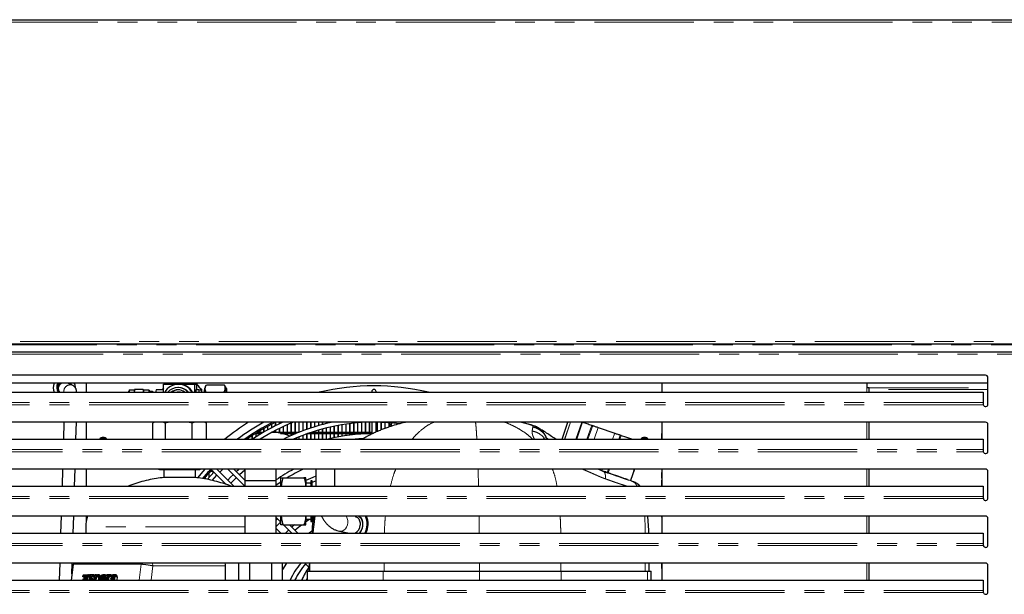
# Model space of a CAD drawing. Units: millimetres. Extents: x 0 to 586, y 0 to 420.
# Drawn here: x 475 to 538, y 124 to 161 of the extents above; entities that cross this region are included whole.
import ezdxf

# ---------------------------------------------------------------- set-up
doc = ezdxf.new("R2010")
doc.units = ezdxf.units.MM
doc.linetypes.add('PHANTOM', pattern=[12.7, 6.35, -1.27, 1.27, -1.27, 1.27, -1.27])

msp = doc.modelspace()

# ---------------------------------------------------------------- linework, layer by layer
at = {"color": 7, "linetype": 'Continuous', "lineweight": 25}
for p, q in [((423.09, 160.7), (572.796, 160.7)), ((423.09, 139.98), (572.796, 139.98)), ((423.44, 139.48), (572.646, 139.48)), ((537.043, 137.98), (458.843, 137.98)), ((537.193, 136.13), (537.193, 137.83)), ((537.193, 137.48), (458.693, 137.48)), ((478.706, 137.32), (478.385, 137.48)), ((478.436, 137.48), (478.472, 137.437)), ((478.706, 137.32), (478.698, 137.324)), ((479.543, 137.48), (479.543, 136.889)), ((484.485, 136.889), (484.485, 137.4)), ((484.485, 137.4), (485.452, 137.4)), ((484.759, 137.48), (484.67, 137.4)), ((485.452, 137.2), (485.415, 137.2)), ((485.485, 137.4), (485.452, 137.4)), ((485.485, 137.4), (486.484, 137.4)), ((486.484, 137.4), (486.484, 136.889)), ((486.484, 137.4), (486.611, 137.4)), ((486.611, 137.4), (486.615, 137.05)), ((487.229, 137.339), (487.114, 137.14)), ((487.249, 137.371), (488.382, 137.371)), ((488.382, 137.371), (488.399, 137.338)), ((488.517, 137.14), (488.401, 137.34)), ((516.343, 137.48), (516.343, 136.889)), ((529.443, 137.48), (529.443, 137.2)), ((529.443, 137.2), (529.603, 137.2)), ((529.603, 136.889), (529.603, 137.2)), ((458.993, 136.889), (536.893, 136.889)), ((482.625, 137.025), (482.325, 137.025)), ((483.205, 137.06), (482.645, 137.06)), ((483.227, 137.025), (483.225, 137.04)), ((483.574, 137.025), (483.225, 137.025)), ((483.774, 136.95), (483.566, 136.95)), ((483.825, 136.9), (483.775, 136.95)), ((484.485, 137.05), (484.024, 137.05)), ((484.485, 137.178), (484.41, 137.05)), ((486.766, 137.05), (486.566, 137.05)), ((486.83, 137.15), (486.916, 137.1)), ((486.871, 137.1), (486.916, 137.1)), ((486.916, 137.1), (486.917, 137.011)), ((497.808, 136.935), (497.808, 136.889)), ((498.078, 136.889), (498.078, 136.935)), ((536.893, 136.889), (536.893, 136.232)), ((536.893, 136.232), (536.893, 136.174)), ((537.043, 134.98), (458.843, 134.98)), ((478.13, 134.98), (478.098, 133.889)), ((478.899, 133.889), (478.931, 134.98)), ((479.543, 134.98), (479.543, 133.889)), ((483.924, 134.98), (483.792, 134.916)), ((483.792, 134.916), (483.792, 133.889)), ((483.902, 134.98), (483.823, 134.935)), ((484.605, 134.916), (484.474, 134.98)), ((484.886, 134.98), (484.605, 134.916)), ((484.605, 134.916), (484.605, 133.889)), ((486.336, 134.916), (486.057, 134.98)), ((486.485, 134.98), (486.336, 134.916)), ((486.336, 133.889), (486.336, 134.916)), ((487.254, 134.916), (487.106, 134.98)), ((487.224, 134.935), (487.144, 134.98)), ((487.222, 134.932), (487.254, 134.916)), ((487.254, 133.889), (487.254, 134.916)), ((491.143, 134.709), (491.143, 134.481)), ((491.153, 134.715), (491.153, 134.486)), ((491.393, 134.843), (491.393, 134.617)), ((491.403, 134.848), (491.403, 134.622)), ((491.643, 134.971), (491.643, 134.747)), ((491.653, 134.976), (491.653, 134.752)), ((491.893, 134.98), (491.893, 134.87)), ((491.903, 134.98), (491.903, 134.875)), ((492.143, 134.69), (492.143, 134.213)), ((492.153, 134.695), (492.153, 134.211)), ((492.393, 134.804), (492.393, 134.15)), ((492.403, 134.808), (492.403, 134.146)), ((492.643, 134.912), (492.643, 134.116)), ((492.653, 134.916), (492.653, 134.121)), ((492.893, 134.98), (492.893, 134.225)), ((492.903, 134.98), (492.903, 134.229)), ((493.143, 134.98), (493.143, 134.328)), ((493.153, 134.98), (493.153, 134.332)), ((493.393, 134.98), (493.393, 134.425)), ((493.403, 134.98), (493.403, 134.429)), ((493.643, 134.98), (493.643, 134.516)), ((493.653, 134.98), (493.653, 134.519)), ((493.893, 134.98), (493.893, 134.601)), ((493.903, 134.98), (493.903, 134.604)), ((494.143, 134.98), (494.143, 134.68)), ((494.153, 134.98), (494.153, 134.683)), ((494.393, 134.98), (494.393, 134.754)), ((494.403, 134.98), (494.403, 134.757)), ((494.643, 134.98), (494.643, 134.823)), ((494.653, 134.98), (494.653, 134.826)), ((494.893, 134.98), (494.893, 134.886)), ((494.903, 134.98), (494.903, 134.889)), ((495.143, 134.98), (495.143, 134.944)), ((495.153, 134.98), (495.153, 134.946)), ((495.393, 134.721), (495.393, 133.975)), ((495.403, 134.723), (495.403, 133.977)), ((495.643, 134.77), (495.643, 134.027)), ((495.653, 134.772), (495.653, 134.029)), ((495.893, 134.814), (495.893, 134.073)), ((495.903, 134.815), (495.903, 134.075)), ((496.143, 134.852), (496.143, 134.114)), ((496.153, 134.853), (496.153, 134.116)), ((496.393, 134.885), (496.393, 134.15)), ((496.403, 134.887), (496.403, 134.151)), ((496.643, 134.914), (496.643, 134.18)), ((496.653, 134.915), (496.653, 134.181)), ((496.893, 134.937), (496.893, 134.204)), ((496.903, 134.938), (496.903, 134.205)), ((497.143, 134.955), (497.143, 134.224)), ((497.153, 134.956), (497.153, 134.224)), ((497.393, 134.969), (497.393, 134.238)), ((497.403, 134.969), (497.403, 134.238)), ((497.643, 134.977), (497.643, 134.247)), ((497.653, 134.977), (497.653, 134.247)), ((497.808, 134.98), (497.808, 134.22)), ((498.078, 134.347), (498.078, 134.98)), ((498.143, 134.979), (498.143, 134.377)), ((498.153, 134.979), (498.153, 134.381)), ((498.393, 134.972), (498.393, 134.481)), ((498.403, 134.972), (498.403, 134.485)), ((498.643, 134.961), (498.643, 134.578)), ((498.653, 134.961), (498.653, 134.581)), ((498.893, 134.945), (498.893, 134.666)), ((498.903, 134.944), (498.903, 134.67)), ((499.066, 134.919), (499.018, 134.708)), ((507.368, 134.98), (507.525, 134.94)), ((509.969, 133.889), (510.345, 134.98)), ((516.343, 134.98), (516.343, 133.889)), ((529.603, 133.889), (529.603, 134.98)), ((537.193, 133.13), (537.193, 134.83)), ((490.143, 134.107), (490.143, 133.889)), ((490.153, 134.113), (490.153, 133.889)), ((490.393, 134.268), (490.393, 134.031)), ((490.403, 134.274), (490.403, 134.037)), ((490.403, 134.25), (490.643, 134.25)), ((490.509, 134.34), (490.643, 134.34)), ((490.643, 134.422), (490.643, 134.188)), ((490.653, 134.428), (490.653, 134.194)), ((490.653, 134.34), (490.893, 134.34)), ((490.653, 134.25), (490.746, 134.25)), ((490.893, 134.569), (490.893, 134.338)), ((490.903, 134.575), (490.903, 134.344)), ((491.449, 134.34), (491.643, 134.34)), ((491.643, 134.443), (491.643, 134.328)), ((491.653, 134.449), (491.653, 134.326)), ((491.653, 134.34), (491.893, 134.34)), ((491.893, 134.57), (491.893, 134.271)), ((491.903, 134.575), (491.903, 134.268)), ((491.903, 134.34), (492.143, 134.34)), ((491.981, 134.25), (492.143, 134.25)), ((492.153, 134.34), (492.393, 134.34)), ((492.153, 134.25), (492.393, 134.25)), ((492.403, 134.34), (492.643, 134.34)), ((492.403, 134.25), (492.643, 134.25)), ((492.653, 134.34), (492.893, 134.34)), ((492.653, 134.25), (492.893, 134.25)), ((492.903, 134.34), (493.143, 134.34)), ((492.903, 134.25), (492.953, 134.25)), ((493.153, 134.34), (493.174, 134.34)), ((493.393, 134.136), (493.393, 133.889)), ((493.403, 134.14), (493.403, 133.889)), ((493.643, 134.229), (493.643, 133.889)), ((493.653, 134.233), (493.653, 133.889)), ((493.703, 134.25), (493.893, 134.25)), ((493.893, 134.316), (493.893, 133.889)), ((493.903, 134.32), (493.903, 133.889)), ((493.903, 134.25), (494.143, 134.25)), ((493.966, 134.34), (494.143, 134.34)), ((494.143, 134.398), (494.143, 133.889)), ((494.153, 134.401), (494.153, 133.889)), ((494.153, 134.34), (494.393, 134.34)), ((494.153, 134.25), (494.393, 134.25)), ((494.393, 134.473), (494.393, 133.889)), ((494.403, 134.476), (494.403, 133.889)), ((494.403, 134.34), (494.643, 134.34)), ((494.403, 134.25), (494.643, 134.25)), ((494.643, 134.544), (494.643, 133.889)), ((494.653, 134.546), (494.653, 133.889)), ((494.653, 134.34), (494.893, 134.34)), ((494.653, 134.25), (494.893, 134.25)), ((494.893, 134.608), (494.893, 133.889)), ((494.903, 134.611), (494.903, 133.889)), ((494.903, 134.34), (495.143, 134.34)), ((494.903, 134.25), (495.143, 134.25)), ((495.143, 134.667), (495.143, 133.918)), ((495.153, 134.67), (495.153, 133.92)), ((495.153, 134.34), (495.393, 134.34)), ((495.153, 134.25), (495.393, 134.25)), ((495.403, 134.34), (495.643, 134.34)), ((495.403, 134.25), (495.643, 134.25)), ((495.653, 134.34), (495.893, 134.34)), ((495.653, 134.25), (495.893, 134.25)), ((495.903, 134.34), (496.143, 134.34)), ((495.903, 134.25), (496.143, 134.25)), ((496.153, 134.34), (496.393, 134.34)), ((496.153, 134.25), (496.393, 134.25)), ((496.403, 134.34), (496.643, 134.34)), ((496.403, 134.25), (496.643, 134.25)), ((496.653, 134.34), (496.893, 134.34)), ((496.653, 134.25), (496.893, 134.25)), ((496.903, 134.34), (497.143, 134.34)), ((496.903, 134.25), (497.143, 134.25)), ((497.153, 134.34), (497.393, 134.34)), ((497.153, 134.25), (497.393, 134.25)), ((497.403, 134.34), (497.643, 134.34)), ((497.403, 134.25), (497.643, 134.25)), ((497.653, 134.34), (497.808, 134.34)), ((497.653, 134.25), (497.808, 134.25)), ((508.922, 134.103), (508.837, 134.246)), ((508.904, 134.134), (508.893, 134.158)), ((508.983, 133.966), (508.929, 134.08)), ((512.285, 134.641), (513.335, 134.279)), ((516.343, 134.223), (516.353, 134.15)), ((516.353, 134), (516.353, 134.15)), ((458.993, 133.889), (536.893, 133.889)), ((489.893, 133.937), (489.893, 133.889)), ((489.903, 133.944), (489.903, 133.889)), ((493.143, 134.037), (493.143, 133.889)), ((493.153, 134.041), (493.153, 133.889)), ((496.643, 133.908), (496.643, 133.889)), ((496.653, 133.909), (496.653, 133.889)), ((496.893, 133.933), (496.893, 133.889)), ((496.903, 133.934), (496.903, 133.889)), ((497.143, 133.953), (497.143, 133.889)), ((497.153, 133.954), (497.153, 133.889)), ((508.981, 133.972), (508.942, 134.047)), ((508.955, 133.996), (508.942, 134.021)), ((509.008, 133.889), (508.959, 134.009)), ((508.98, 133.973), (508.981, 133.973)), ((536.893, 133.889), (536.893, 133.232)), ((536.893, 133.232), (536.893, 133.174)), ((537.043, 131.98), (458.843, 131.98)), ((478.042, 131.98), (478.01, 130.889)), ((478.81, 130.889), (478.842, 131.98)), ((479.543, 131.98), (479.543, 130.889)), ((484.181, 131.98), (484.233, 131.95)), ((484.233, 131.95), (484.326, 131.95)), ((484.326, 131.95), (484.245, 131.98)), ((484.326, 131.95), (484.663, 131.95)), ((484.515, 131.95), (484.515, 131.445)), ((484.744, 131.98), (484.663, 131.95)), ((484.663, 131.95), (485.339, 131.95)), ((485.339, 131.95), (485.2, 131.98)), ((485.339, 131.95), (485.926, 131.95)), ((486.065, 131.98), (485.926, 131.95)), ((485.926, 131.95), (486.537, 131.95)), ((486.537, 131.95), (486.478, 131.98)), ((486.531, 131.445), (486.531, 131.95)), ((486.537, 131.95), (486.786, 131.95)), ((486.845, 131.98), (486.786, 131.95)), ((486.786, 131.95), (486.813, 131.95)), ((486.813, 131.95), (486.865, 131.98)), ((487.393, 131.73), (487.393, 131.427)), ((487.403, 131.741), (487.403, 131.439)), ((487.493, 131.84), (487.643, 131.84)), ((487.528, 131.98), (488.51, 130.998)), ((487.606, 131.26), (487.909, 131.599)), ((487.643, 131.865), (487.643, 131.709)), ((487.653, 131.855), (487.653, 131.72)), ((487.653, 131.84), (487.668, 131.84)), ((489.001, 130.889), (487.91, 131.98)), ((488.095, 131.795), (488.277, 131.98)), ((488.617, 131.98), (489.703, 130.894)), ((489.703, 131.276), (488.999, 131.98)), ((489.703, 131.98), (489.703, 131.23)), ((491.703, 131.23), (491.703, 131.98)), ((494.227, 131.98), (494.227, 130.889)), ((495.444, 130.889), (495.444, 131.98)), ((512.638, 131.822), (512.251, 131.98)), ((512.459, 131.98), (512.432, 131.904)), ((512.578, 131.854), (512.626, 131.82)), ((514.6, 131.98), (514.347, 131.244)), ((514.555, 131.85), (514.601, 131.98)), ((516.343, 131.98), (516.343, 130.889)), ((516.343, 131.723), (516.353, 131.65)), ((516.353, 131.5), (516.353, 131.65)), ((529.603, 130.889), (529.603, 131.98)), ((537.193, 130.13), (537.193, 131.83)), ((486.531, 131.445), (484.515, 131.445)), ((487.143, 131.443), (487.143, 131.354)), ((487.153, 131.455), (487.153, 131.352)), ((488.426, 131.082), (488.393, 131.047)), ((489.672, 130.925), (489.634, 130.889)), ((490.703, 131.23), (489.703, 131.23)), ((489.703, 131.23), (489.703, 130.889)), ((491.703, 131.23), (490.703, 131.23)), ((491.703, 130.889), (491.703, 131.23)), ((492.003, 130.889), (492.003, 131.43)), ((492.137, 131.43), (493.469, 131.43)), ((493.603, 130.889), (493.603, 131.43)), ((493.623, 131.205), (493.603, 131.205)), ((493.623, 130.889), (493.623, 131.205)), ((493.903, 131.08), (493.623, 131.08)), ((493.867, 131.08), (493.903, 131.097)), ((494.003, 131.23), (493.903, 131.23)), ((493.903, 131.23), (493.903, 130.88)), ((494.003, 131.142), (494.227, 131.239)), ((494.003, 130.88), (494.003, 131.23)), ((514.066, 131.342), (514.036, 131.354)), ((514.158, 131.311), (514.1, 131.332)), ((514.385, 131.231), (514.333, 131.249)), ((514.429, 131.219), (514.385, 131.231)), ((514.39, 131.23), (514.401, 131.226)), ((514.534, 131.177), (514.429, 131.219)), ((514.548, 131.16), (514.574, 131.148)), ((516.353, 131.1), (516.343, 131.271)), ((516.353, 130.889), (516.353, 131.1)), ((458.993, 130.889), (536.893, 130.889)), ((536.893, 130.889), (536.893, 130.232)), ((536.893, 130.232), (536.893, 130.174)), ((537.043, 128.98), (458.843, 128.98)), ((477.953, 128.98), (477.921, 127.889)), ((478.721, 127.889), (478.754, 128.98)), ((479.543, 128.98), (479.543, 128.569)), ((489.703, 128.98), (489.703, 127.889)), ((491.703, 127.889), (491.703, 128.98)), ((491.703, 128.894), (492.003, 128.594)), ((491.794, 128.803), (491.703, 128.716)), ((492.003, 128.976), (491.999, 128.98)), ((492.003, 128.43), (492.003, 128.976)), ((492.137, 128.43), (493.469, 128.43)), ((492.167, 128.43), (492.708, 127.889)), ((493.09, 127.889), (492.549, 128.43)), ((493.603, 128.43), (493.603, 128.98)), ((493.603, 128.637), (493.821, 128.78)), ((493.603, 128.655), (493.623, 128.655)), ((493.623, 128.655), (493.623, 128.98)), ((493.623, 128.78), (493.903, 128.78)), ((493.903, 128.98), (493.903, 128.63)), ((493.903, 128.63), (494.003, 128.63)), ((494.003, 128.63), (494.003, 128.98)), ((494.003, 128.893), (494.102, 128.951)), ((494.098, 128.881), (494.116, 128.98)), ((494.161, 128.98), (494.15, 128.894)), ((496.746, 128.951), (496.59, 128.98)), ((515.512, 128.054), (515.462, 128.98)), ((516.343, 128.98), (516.343, 127.889)), ((529.603, 127.889), (529.603, 128.98)), ((537.193, 127.13), (537.193, 128.83)), ((458.993, 127.889), (536.893, 127.889)), ((479.523, 128.287), (479.523, 127.889)), ((492.001, 127.889), (491.703, 128.187)), ((492.675, 127.889), (492.692, 127.905)), ((494.045, 128.054), (493.812, 127.889)), ((495.748, 128.01), (496.382, 127.889)), ((495.955, 127.971), (495.98, 127.889)), ((496.342, 127.889), (496.334, 127.898)), ((515.514, 127.889), (515.512, 128.054)), ((536.893, 127.889), (536.893, 127.232)), ((536.893, 127.232), (536.893, 127.174)), ((537.043, 125.98), (458.843, 125.98)), ((477.865, 125.98), (477.832, 124.889)), ((478.718, 125.892), (478.595, 124.889)), ((478.645, 125.293), (478.665, 125.98)), ((478.742, 125.98), (478.72, 125.892)), ((489.303, 124.889), (489.303, 125.98)), ((490.003, 124.889), (490.003, 125.98)), ((491.403, 125.98), (491.403, 124.889)), ((492.103, 124.889), (492.103, 125.98)), ((493.528, 125.98), (493.793, 125.715)), ((493.848, 125.46), (493.848, 125.98)), ((515.518, 125.98), (515.518, 125.46)), ((516.343, 125.98), (516.343, 124.889)), ((516.353, 125.8), (516.353, 125.98)), ((529.603, 124.889), (529.603, 125.98)), ((488.454, 124.889), (488.454, 125.8)), ((493.698, 124.889), (493.698, 125.46)), ((493.793, 125.75), (493.793, 125.46)), ((493.828, 125.426), (493.828, 125.75)), ((515.668, 124.889), (515.668, 125.46)), ((516.343, 125.63), (516.353, 125.8)), ((537.193, 124.13), (537.193, 125.83)), ((458.993, 124.889), (536.893, 124.889)), ((479.338, 125.13), (479.348, 125.164)), ((479.338, 125.095), (479.338, 125.13)), ((479.385, 125.095), (479.338, 125.095)), ((479.339, 124.889), (479.357, 124.957)), ((479.348, 125.164), (479.366, 125.199)), ((479.357, 124.957), (479.376, 124.992)), ((479.366, 125.199), (479.385, 125.216)), ((479.413, 125.026), (479.376, 124.992)), ((479.385, 125.216), (479.451, 125.234)), ((479.395, 125.13), (479.385, 125.095)), ((479.385, 125.095), (479.539, 125.095)), ((479.395, 124.905), (479.392, 124.889)), ((479.413, 125.147), (479.395, 125.13)), ((479.395, 125.13), (479.551, 125.13)), ((479.413, 124.94), (479.395, 124.905)), ((479.395, 124.905), (479.526, 124.905)), ((479.451, 125.164), (479.413, 125.147)), ((479.413, 125.147), (479.544, 125.147)), ((479.413, 125.026), (479.47, 125.043)), ((479.432, 124.957), (479.413, 124.94)), ((479.413, 124.94), (479.545, 124.94)), ((479.432, 124.957), (479.47, 124.974)), ((479.432, 124.957), (479.563, 124.957)), ((479.451, 125.234), (479.507, 125.234)), ((479.451, 125.164), (479.507, 125.164)), ((479.47, 125.043), (479.573, 125.043)), ((479.47, 124.974), (479.573, 124.974)), ((479.507, 125.234), (479.563, 125.216)), ((479.507, 125.234), (479.659, 125.234)), ((479.507, 125.164), (479.544, 125.147)), ((479.526, 124.905), (479.545, 124.94)), ((479.539, 125.095), (479.551, 125.13)), ((479.563, 125.13), (479.544, 125.147)), ((479.563, 124.957), (479.545, 124.94)), ((479.563, 125.216), (479.591, 125.182)), ((479.563, 125.216), (479.706, 125.216)), ((479.573, 125.095), (479.563, 125.13)), ((479.573, 125.095), (479.573, 125.043)), ((479.573, 124.974), (479.573, 124.889)), ((479.591, 125.182), (479.61, 125.147)), ((479.727, 125.182), (479.591, 125.182)), ((479.619, 125.095), (479.61, 125.147)), ((479.719, 125.147), (479.61, 125.147)), ((479.619, 125.095), (479.619, 124.889)), ((479.713, 125.095), (479.619, 125.095)), ((479.706, 125.216), (479.659, 125.234)), ((479.727, 125.182), (479.706, 125.216)), ((479.713, 125.13), (479.732, 125.182)), ((479.713, 125.095), (479.713, 125.13)), ((479.713, 125.095), (479.732, 125.026)), ((479.734, 125.024), (479.719, 124.889)), ((479.769, 125.216), (479.732, 125.182)), ((479.732, 125.026), (479.769, 124.974)), ((479.76, 125.095), (479.769, 125.13)), ((479.76, 125.095), (479.769, 125.061)), ((479.76, 125.095), (479.867, 125.095)), ((479.826, 125.234), (479.769, 125.216)), ((479.769, 125.13), (479.788, 125.147)), ((479.88, 125.13), (479.769, 125.13)), ((479.769, 125.061), (479.798, 125.026)), ((479.872, 125.061), (479.769, 125.061)), ((479.927, 124.889), (479.769, 124.974)), ((479.788, 125.147), (479.826, 125.164)), ((479.899, 125.147), (479.788, 125.147)), ((479.798, 125.026), (479.957, 124.94)), ((479.893, 125.026), (479.798, 125.026)), ((479.882, 125.234), (479.826, 125.234)), ((479.826, 125.164), (479.882, 125.164)), ((479.88, 125.13), (479.867, 125.095)), ((479.867, 125.095), (479.872, 125.061)), ((479.872, 125.061), (479.893, 125.026)), ((479.899, 125.147), (479.88, 125.13)), ((479.938, 125.216), (479.882, 125.234)), ((479.995, 125.234), (479.882, 125.234)), ((479.882, 125.164), (479.938, 125.147)), ((479.893, 125.026), (480.031, 124.94)), ((479.966, 125.199), (479.938, 125.216)), ((480.045, 125.216), (479.938, 125.216)), ((479.938, 125.147), (479.957, 125.13)), ((479.957, 125.13), (479.966, 125.095)), ((479.957, 124.94), (479.994, 124.889)), ((480.031, 124.94), (479.957, 124.94)), ((479.994, 125.164), (479.966, 125.199)), ((480.07, 125.199), (479.966, 125.199)), ((479.966, 125.095), (480.013, 125.095)), ((480.013, 125.095), (479.994, 125.164)), ((480.088, 125.164), (479.994, 125.164)), ((479.995, 125.234), (480.045, 125.216)), ((480.088, 125.095), (480.013, 125.095)), ((480.031, 124.94), (480.061, 124.888)), ((480.045, 125.216), (480.07, 125.199)), ((480.07, 125.199), (480.092, 125.164)), ((480.088, 124.889), (480.088, 125.234)), ((480.088, 125.234), (480.135, 125.234)), ((480.135, 125.234), (480.135, 125.13)), ((480.219, 125.234), (480.135, 125.234)), ((480.135, 125.13), (480.144, 125.164)), ((480.135, 125.043), (480.154, 125.095)), ((480.135, 124.889), (480.135, 125.043)), ((480.135, 125.043), (480.213, 125.043)), ((480.144, 125.164), (480.163, 125.199)), ((480.154, 125.095), (480.182, 125.13)), ((480.154, 125.095), (480.237, 125.095)), ((480.163, 125.199), (480.182, 125.216)), ((480.182, 125.216), (480.219, 125.234)), ((480.182, 125.13), (480.219, 125.147)), ((480.182, 125.13), (480.268, 125.13)), ((480.196, 124.889), (480.213, 125.043)), ((480.237, 125.095), (480.213, 125.043)), ((480.219, 125.234), (480.276, 125.234)), ((480.219, 125.147), (480.276, 125.147)), ((480.268, 125.13), (480.237, 125.095)), ((480.286, 125.138), (480.268, 125.13)), ((480.276, 125.234), (480.313, 125.216)), ((480.372, 125.234), (480.276, 125.234)), ((480.276, 125.147), (480.313, 125.113)), ((480.313, 125.216), (480.341, 125.182)), ((480.407, 125.216), (480.313, 125.216)), ((480.313, 125.113), (480.332, 125.061)), ((480.332, 125.061), (480.341, 125.009)), ((480.341, 124.905), (480.338, 124.889)), ((480.341, 125.182), (480.369, 125.13)), ((480.431, 125.182), (480.341, 125.182)), ((480.341, 125.009), (480.341, 124.905)), ((480.369, 125.13), (480.379, 125.095)), ((480.453, 125.13), (480.369, 125.13)), ((480.372, 125.234), (480.407, 125.216)), ((480.379, 125.095), (480.388, 125.026)), ((480.459, 125.095), (480.379, 125.095)), ((480.388, 125.026), (480.388, 124.889)), ((480.461, 125.026), (480.388, 125.026)), ((480.407, 125.216), (480.431, 125.182)), ((480.431, 125.182), (480.453, 125.13)), ((480.461, 125.026), (480.446, 124.888)), ((480.453, 125.13), (480.459, 125.095)), ((480.459, 125.095), (480.461, 125.026)), ((480.463, 124.957), (480.473, 125.061)), ((480.463, 124.957), (480.469, 124.889)), ((480.473, 125.061), (480.491, 125.13)), ((480.491, 125.13), (480.51, 125.164)), ((480.51, 125.164), (480.538, 125.199)), ((480.763, 124.957), (480.51, 124.957)), ((480.51, 124.922), (480.51, 124.957)), ((480.516, 124.889), (480.51, 124.922)), ((480.573, 124.922), (480.51, 124.922)), ((480.519, 125.043), (480.529, 125.078)), ((480.519, 125.026), (480.519, 125.043)), ((480.519, 125.043), (480.596, 125.043)), ((480.716, 125.026), (480.519, 125.026)), ((480.529, 125.078), (480.557, 125.13)), ((480.61, 125.078), (480.529, 125.078)), ((480.538, 125.199), (480.566, 125.216)), ((480.557, 125.13), (480.576, 125.147)), ((480.557, 125.13), (480.645, 125.13)), ((480.566, 125.216), (480.623, 125.234)), ((480.577, 124.957), (480.573, 124.922)), ((480.573, 124.922), (480.576, 124.889)), ((480.576, 125.147), (480.613, 125.164)), ((480.576, 125.147), (480.666, 125.147)), ((480.596, 125.043), (480.594, 125.026)), ((480.61, 125.078), (480.596, 125.043)), ((480.61, 125.078), (480.645, 125.13)), ((480.613, 125.164), (480.669, 125.147)), ((480.623, 125.234), (480.679, 125.216)), ((480.725, 125.234), (480.623, 125.234)), ((480.645, 125.13), (480.666, 125.147)), ((480.669, 125.147), (480.698, 125.113)), ((480.679, 125.216), (480.726, 125.164)), ((480.782, 125.216), (480.679, 125.216)), ((480.698, 125.113), (480.716, 125.061)), ((480.716, 125.061), (480.716, 125.026)), ((480.725, 125.234), (480.782, 125.216)), ((480.726, 125.164), (480.754, 125.095)), ((480.826, 125.164), (480.726, 125.164)), ((480.754, 125.095), (480.763, 125.026)), ((480.838, 125.095), (480.754, 125.095)), ((480.763, 125.026), (480.763, 124.957)), ((480.838, 125.026), (480.763, 125.026)), ((480.838, 124.957), (480.763, 124.957)), ((480.782, 125.216), (480.826, 125.164)), ((480.838, 124.889), (480.838, 125.234)), ((480.838, 125.234), (480.885, 125.234)), ((480.885, 125.234), (480.885, 125.13)), ((481.006, 125.234), (480.885, 125.234)), ((480.904, 125.164), (480.885, 125.13)), ((480.913, 125.095), (480.885, 125.026)), ((480.885, 125.026), (480.885, 124.889)), ((480.981, 125.026), (480.885, 125.026)), ((480.904, 125.164), (480.932, 125.199)), ((480.951, 125.13), (480.913, 125.095)), ((481.02, 125.095), (480.913, 125.095)), ((480.96, 125.216), (480.932, 125.199)), ((481.007, 125.147), (480.951, 125.13)), ((481.065, 125.13), (480.951, 125.13)), ((480.96, 125.216), (481.007, 125.234)), ((480.981, 125.026), (480.967, 124.889)), ((481.02, 125.095), (480.981, 125.026)), ((481.007, 125.234), (481.007, 125.147)), ((481.139, 125.234), (481.007, 125.234)), ((481.087, 125.147), (481.007, 125.147)), ((481.065, 125.13), (481.02, 125.095)), ((481.083, 125.135), (481.065, 125.13)), ((481.082, 125.13), (481.091, 125.164)), ((481.082, 125.13), (481.082, 125.095)), ((481.129, 125.095), (481.082, 125.095)), ((481.082, 124.889), (481.101, 124.957)), ((481.091, 125.164), (481.11, 125.199)), ((481.119, 124.992), (481.101, 124.957)), ((481.11, 125.199), (481.129, 125.216)), ((481.117, 125.226), (481.139, 125.234)), ((481.119, 124.992), (481.157, 125.026)), ((481.129, 125.216), (481.194, 125.234)), ((481.129, 125.095), (481.138, 125.13)), ((481.26, 125.095), (481.129, 125.095)), ((481.135, 124.889), (481.138, 124.905)), ((481.139, 125.234), (481.136, 125.205)), ((481.157, 125.147), (481.138, 125.13)), ((481.274, 125.13), (481.138, 125.13)), ((481.157, 124.94), (481.138, 124.905)), ((481.249, 124.905), (481.138, 124.905)), ((481.194, 125.164), (481.157, 125.147)), ((481.288, 125.147), (481.157, 125.147)), ((481.157, 125.026), (481.213, 125.043)), ((481.176, 124.957), (481.157, 124.94)), ((481.157, 124.94), (481.274, 124.94)), ((481.176, 124.957), (481.213, 124.974)), ((481.176, 124.957), (481.297, 124.957)), ((481.194, 125.234), (481.251, 125.234)), ((481.251, 125.164), (481.194, 125.164)), ((481.213, 125.043), (481.316, 125.043)), ((481.213, 124.974), (481.316, 124.974)), ((481.274, 124.94), (481.249, 124.905)), ((481.251, 125.234), (481.307, 125.216)), ((481.415, 125.234), (481.251, 125.234)), ((481.288, 125.147), (481.251, 125.164)), ((481.26, 125.095), (481.274, 125.13)), ((481.274, 125.13), (481.297, 125.147)), ((481.297, 124.957), (481.274, 124.94)), ((481.307, 125.13), (481.288, 125.147)), ((481.297, 124.957), (481.316, 124.964)), ((481.307, 125.216), (481.335, 125.182)), ((481.477, 125.216), (481.307, 125.216)), ((481.316, 125.095), (481.307, 125.13)), ((481.316, 125.095), (481.316, 125.043)), ((481.316, 124.974), (481.316, 124.889)), ((481.335, 125.182), (481.354, 125.147)), ((481.506, 125.182), (481.335, 125.182)), ((481.363, 125.095), (481.354, 125.147)), ((481.524, 125.147), (481.354, 125.147)), ((481.363, 125.095), (481.363, 124.889)), ((481.528, 125.095), (481.363, 125.095)), ((481.477, 125.216), (481.415, 125.234)), ((481.506, 125.182), (481.477, 125.216)), ((481.524, 125.147), (481.506, 125.182)), ((481.528, 125.095), (481.506, 124.889)), ((481.528, 125.095), (481.524, 125.147)), ((493.627, 124.889), (493.698, 125.04)), ((536.893, 124.889), (536.893, 124.232)), ((536.893, 124.232), (536.893, 124.174))]:
    msp.add_line(p, q, dxfattribs=at)
at = {"color": 8, "linetype": 'PHANTOM', "lineweight": 18}
for p, q in [((423.143, 160.54), (572.743, 160.54)), ((423.09, 139.92), (572.796, 139.92)), ((424.526, 140.14), (571.361, 140.14)), ((423.493, 139.32), (572.593, 139.32)), ((529.443, 136.889), (529.443, 137.2)), ((477.824, 136.965), (477.87, 136.889)), ((529.603, 137.175), (537.193, 137.175)), ((537.193, 137.062), (529.603, 137.062)), ((536.898, 136.094), (458.989, 136.094)), ((536.893, 136.232), (458.993, 136.232)), ((507.335, 134.98), (507.492, 134.951)), ((508.15, 134.75), (508.147, 134.751)), ((510.129, 133.889), (510.505, 134.98)), ((510.518, 134.98), (510.142, 133.889)), ((510.856, 133.889), (511.231, 134.98)), ((511.281, 134.98), (510.905, 133.889)), ((511.559, 133.889), (511.867, 134.785)), ((511.929, 134.763), (511.628, 133.889)), ((529.443, 133.889), (529.443, 134.98)), ((512.285, 134.641), (512.027, 133.889)), ((513.335, 134.279), (513.201, 133.889)), ((513.599, 133.889), (513.691, 134.157)), ((513.753, 134.135), (513.668, 133.889)), ((516.343, 134.073), (516.353, 134.001)), ((508.81, 133.951), (508.794, 133.982)), ((508.981, 133.971), (508.989, 133.966)), ((458.989, 133.094), (536.898, 133.094)), ((458.993, 133.232), (536.893, 133.232)), ((512.543, 131.98), (512.508, 131.878)), ((512.864, 131.755), (512.942, 131.98)), ((513.011, 131.98), (512.926, 131.734)), ((516.343, 131.573), (516.353, 131.501)), ((529.443, 130.889), (529.443, 131.98)), ((513.998, 131.365), (514.158, 131.31)), ((514.516, 131.174), (514.548, 131.16)), ((516.343, 131.1), (516.353, 131.1)), ((536.898, 130.094), (458.989, 130.094)), ((536.893, 130.232), (458.993, 130.232)), ((494.162, 128.897), (494.179, 128.938)), ((494.179, 128.938), (494.184, 128.98)), ((529.443, 127.889), (529.443, 128.98)), ((489.703, 128.287), (479.523, 128.287)), ((458.993, 127.232), (536.893, 127.232)), ((458.989, 127.094), (536.898, 127.094)), ((478.75, 125.903), (478.625, 124.889)), ((478.75, 125.903), (478.72, 125.891)), ((478.776, 125.98), (478.75, 125.903)), ((482.943, 124.889), (483.07, 125.903)), ((483.07, 125.903), (483.091, 125.98)), ((483.811, 125.8), (483.793, 125.98)), ((498.607, 125.46), (498.607, 125.98)), ((504.683, 125.46), (504.683, 125.98)), ((509.891, 125.46), (509.891, 125.98)), ((515.29, 125.46), (515.29, 125.98)), ((529.443, 124.889), (529.443, 125.98)), ((483.699, 124.889), (483.811, 125.8)), ((488.454, 125.8), (483.811, 125.8)), ((493.828, 125.75), (493.793, 125.75)), ((498.546, 124.889), (498.546, 125.46)), ((504.683, 124.889), (504.683, 125.46)), ((509.919, 125.46), (509.919, 124.889)), ((515.438, 124.889), (515.438, 125.46)), ((516.343, 125.8), (516.353, 125.8)), ((536.898, 124.094), (458.989, 124.094)), ((536.893, 124.232), (458.993, 124.232))]:
    msp.add_line(p, q, dxfattribs=at)
at = {"color": 7, "linetype": 'Continuous', "lineweight": 25, "flags": 128}
for points in [[(478.529, 137.48), (478.551, 137.448), (478.585, 137.38)], [(478.785, 137.48), (478.826, 137.356), (478.843, 137.2)], [(483.574, 137), (483.58, 136.982), (483.583, 136.95)], [(483.775, 136.95), (483.774, 136.95), (483.769, 136.932), (483.765, 136.889)], [(483.821, 136.889), (483.824, 136.9), (483.828, 136.889)], [(485.379, 136.889), (485.417, 136.896), (485.485, 136.9)], [(486.97, 136.889), (486.952, 136.936), (486.871, 137.1)], [(488.496, 136.889), (488.499, 136.979), (488.504, 137.068), (488.509, 137.122), (488.515, 137.141), (488.521, 137.122), (488.526, 137.068), (488.531, 136.979), (488.534, 136.889)], [(511.299, 134.98), (511.35, 134.963), (511.419, 134.939), (511.489, 134.915), (511.562, 134.89), (511.636, 134.864), (511.712, 134.838), (511.789, 134.812), (511.867, 134.785)], [(511.867, 134.785), (511.876, 134.782), (511.884, 134.779), (511.892, 134.776), (511.9, 134.773), (511.908, 134.771), (511.915, 134.768), (511.922, 134.766), (511.929, 134.763)], [(511.929, 134.763), (511.965, 134.751), (512.004, 134.737), (512.047, 134.723), (512.091, 134.707), (512.138, 134.691), (512.186, 134.675), (512.236, 134.658), (512.285, 134.641)], [(513.335, 134.279), (513.385, 134.262), (513.434, 134.245), (513.482, 134.229), (513.529, 134.213), (513.574, 134.197), (513.616, 134.183), (513.655, 134.169), (513.691, 134.157)], [(513.691, 134.157), (513.698, 134.154), (513.705, 134.152), (513.712, 134.149), (513.72, 134.147), (513.728, 134.144), (513.736, 134.141), (513.744, 134.138), (513.753, 134.135)], [(513.753, 134.135), (514.024, 134.042), (514.275, 133.956), (514.468, 133.889)], [(496.485, 133.889), (496.979, 133.941), (497.312, 133.963)], [(487.147, 131.98), (487.017, 131.833), (486.676, 131.428)], [(487.718, 131.79), (487.537, 131.591), (487.311, 131.331)], [(488.965, 131.633), (488.786, 131.457), (488.611, 131.279)], [(489.341, 131.98), (489.278, 131.924), (489.161, 131.818)], [(489.352, 131.627), (489.525, 131.783), (489.703, 131.938)], [(512.508, 131.878), (512.558, 131.861), (512.607, 131.844), (512.655, 131.827), (512.702, 131.811), (512.747, 131.796), (512.789, 131.781), (512.828, 131.767), (512.864, 131.755)], [(512.864, 131.755), (512.871, 131.753), (512.878, 131.75), (512.885, 131.748), (512.893, 131.745), (512.901, 131.742), (512.909, 131.74), (512.917, 131.737), (512.926, 131.734)], [(512.926, 131.734), (513.164, 131.652), (513.387, 131.575), (513.592, 131.505), (513.776, 131.441), (513.938, 131.385), (514.075, 131.338), (514.186, 131.3), (514.268, 131.272)], [(488.802, 131.088), (489.036, 131.326), (489.156, 131.442)], [(491.703, 130.968), (491.994, 131.17), (492.003, 131.176)], [(494.227, 131.531), (494.033, 131.45), (493.603, 131.254)], [(491.703, 128.334), (491.708, 128.339), (491.985, 128.612)], [(492.881, 128.43), (492.81, 128.372), (492.701, 128.278)], [(492.893, 128.086), (493.04, 128.211), (493.317, 128.43)], [(496.737, 128.952), (496.794, 128.938), (496.892, 128.883), (496.973, 128.795), (497.032, 128.681), (497.064, 128.548), (497.067, 128.405)], [(496.988, 128.98), (497.011, 128.963), (497.099, 128.872), (497.166, 128.754), (497.208, 128.617), (497.224, 128.468), (497.211, 128.315), (497.172, 128.166), (497.108, 128.029), (497.023, 127.912), (497.002, 127.889)], [(496.988, 128.98), (497.079, 128.897), (497.151, 128.786), (497.2, 128.653), (497.222, 128.506), (497.217, 128.353), (497.185, 128.202), (497.127, 128.062), (497.046, 127.939), (497.002, 127.889)], [(492.501, 128.096), (492.416, 128.015), (492.289, 127.889)], [(492.103, 125.543), (492.118, 125.57), (492.368, 125.98)], [(493.832, 125.98), (493.807, 125.887), (493.793, 125.75)], [(493.828, 125.75), (493.841, 125.88), (493.848, 125.914)]]:
    msp.add_lwpolyline(points, dxfattribs=at)
at = {"color": 8, "linetype": 'PHANTOM', "lineweight": 18, "flags": 128}
for points in [[(478.698, 137.324), (478.657, 137.34), (478.54, 137.362)], [(495.748, 128.01), (495.808, 128.005), (495.92, 128.023), (496.027, 128.078), (496.122, 128.166), (496.199, 128.28), (496.252, 128.413), (496.277, 128.556), (496.274, 128.699), (496.242, 128.832), (496.183, 128.946), (496.157, 128.98)]]:
    msp.add_lwpolyline(points, dxfattribs=at)
at = {"color": 7, "linetype": 'Continuous', "lineweight": 25}
for centre, radius, start, end in [((537.043, 137.83), 0.15, 0, 90), ((478.143, 137.2), 0.7, 156.42182, 206.41546), ((478.143, 137.2), 0.477, 144.05544, 220.75752), ((478.143, 137.2), 0.405, 136.2623, 219.74163), ((478.149, 137.151), 0.4, 124.6936, 189.09195), ((485.452, 136.401), 0.999, 29.22494, 150.77506), ((485.452, 136.401), 0.799, 37.62355, 89.996), ((485.485, 136.401), 0.999, 29.22853, 89.99202), ((485.648, 136.401), 1.4, 20.41441, 50.46588), ((485.659, 136.401), 1.4, 29.9838, 50.46731), ((497.943, 122.3), 15, 76.54979, 103.45021), ((483.574, 136.89), 0.945, 169.61156, 180.06238), ((482.742, 136.951), 0.475, 359.91954, 13.29691), ((483.768, 136.902), 0.557, 167.24411, 181.36594), ((484.118, 136.902), 0.557, 167.24411, 181.36594), ((484.037, 136.895), 0.475, 167.17785, 179.9626), ((483.233, 136.94), 0.352, 1.6863, 14.04414), ((484.909, 136.887), 0.9, 169.53717, 179.86983), ((485.415, 136.401), 0.799, 37.62219, 142.37781), ((485.415, 136.401), 0.649, 48.72069, 131.27931), ((485.467, 136.401), 0.649, 92.3129, 131.27828), ((485.473, 136.401), 0.499, 77.75341, 102.24659), ((487.451, 136.887), 0.9, 169.53703, 179.86997), ((487.651, 136.887), 0.9, 169.53703, 179.86997), ((485.881, 136.887), 0.9, 0.12974, 10.46379), ((488.584, 136.909), 1.488, 171.08139, 180.76468), ((497.943, 136.935), 0.135, 90, 180), ((497.943, 136.935), 0.135, 0, 90), ((537.043, 136.13), 0.15, 194.14319, 0), ((497.943, 122.3), 15, 122.29233, 129.41455), ((497.943, 122.3), 14.5, 119.01618, 126.945), ((497.943, 122.3), 14.23, 116.99133, 125.47418), ((497.943, 122.3), 14.15, 116.34824, 125.01705), ((497.943, 122.3), 13.95, 114.6379, 123.82692), ((497.943, 122.3), 13.68, 112.04329, 122.10033), ((497.943, 122.3), 12.95, 101.72039, 116.55805), ((497.943, 122.3), 12.68, 90.61002, 113.94629), ((497.943, 122.3), 12.68, 82.57034, 89.38998), ((537.043, 134.83), 0.15, 0, 90), ((497.943, 122.3), 11.95, 90.64729, 104.12722), ((480.643, 133.7), 0.3, 38.94843, 141.05157), ((480.643, 133.7), 0.25, 47.971, 131.03185), ((515.243, 133.7), 0.3, 38.94843, 141.05157), ((515.243, 133.7), 0.25, 48.96815, 131.03185), ((537.043, 133.13), 0.15, 194.14319, 0), ((497.943, 122.3), 14.23, 137.0942, 140.35196), ((497.943, 122.3), 14.15, 137.10604, 140.12429), ((497.943, 122.3), 10.95, 117.86905, 124.74067), ((497.943, 122.3), 10.68, 114.99197, 121.30964), ((537.043, 131.83), 0.15, 0, 90), ((537.043, 130.13), 0.15, 194.14319, 0), ((481.523, 128.287), 2, 159.71598, 180), ((496.459, 128.423), 0.608, 298.64746, 358.34163), ((496.248, 128.481), 1.262, 332.03758, 23.30656), ((496.314, 128.469), 1.259, 332.58893, 23.97881), ((537.043, 128.83), 0.15, 0, 90), ((537.043, 127.13), 0.15, 194.14319, 0), ((487.296, 125.802), 1.158, 359.92074, 8.85922), ((497.943, 122.3), 5.95, 141.79424, 154.21111), ((497.943, 122.3), 5.68, 140.25274, 152.75843), ((537.043, 125.83), 0.15, 0, 90), ((496.708, 123.535), 3.635, 143.31439, 157.7767), ((537.043, 124.13), 0.15, 194.14319, 0)]:
    msp.add_arc(centre, radius, start, end, dxfattribs=at)
at = {"color": 8, "linetype": 'PHANTOM', "lineweight": 18}
for centre, radius, start, end in [((478.182, 137.135), 0.4, 120.29435, 208.90652), ((478.188, 137.132), 0.4, 119.39508, 204.58742), ((478.527, 136.962), 0.4, 88.22202, 190.47806), ((482.869, 136.902), 0.557, 167.24246, 181.36636), ((483.863, 136.915), 0.674, 167.50919, 182.17266)]:
    msp.add_arc(centre, radius, start, end, dxfattribs=at)
at = {"color": 7, "linetype": 'Continuous', "lineweight": 25}
for points, knots in [([(478.942, 136.889), (478.942, 136.895), (478.94, 136.923), (478.936, 136.966), (478.929, 137.016), (478.915, 137.072), (478.895, 137.126), (478.862, 137.186), (478.809, 137.249), (478.752, 137.299), (478.709, 137.316), (478.696, 137.321)], [0, 0, 0, 0, 0.053525, 0.252663, 0.453823, 0.561288, 0.646677, 0.734335, 0.834932, 0.953127, 1, 1, 1, 1]), ([(487.219, 136.886), (487.2, 136.928), (487.161, 137.013), (487.153, 137.139), (487.184, 137.26), (487.227, 137.334), (487.249, 137.371)], [0, 0, 0, 0, 0.2646135, 0.5349655, 0.7653523, 1, 1, 1, 1]), ([(488.353, 136.886), (488.377, 136.928), (488.426, 137.013), (488.45, 137.139), (488.434, 137.26), (488.399, 137.334), (488.382, 137.371)], [0, 0, 0, 0, 0.264614, 0.534965, 0.765352, 1, 1, 1, 1]), ([(482.275, 136.975), (482.273, 136.969), (482.269, 136.959), (482.266, 136.906), (482.265, 136.889)], [0, 0, 0, 0, 0.6830506, 1, 1, 1, 1]), ([(482.325, 137.025), (482.319, 137.025), (482.312, 137.024), (482.302, 137.018), (482.298, 137.016), (482.295, 137.014), (482.294, 137.012), (482.292, 137.01), (482.289, 137.008), (482.287, 137.006), (482.287, 137.005), (482.286, 137.005)], [0, 0, 0, 0, 0.538627, 0.644009, 0.733011, 0.772234, 0.809038, 0.84509, 0.882493, 0.969775, 1, 1, 1, 1]), ([(482.625, 137.04), (482.622, 137.031), (482.618, 137.018), (482.613, 136.95), (482.611, 136.905), (482.611, 136.889)], [0, 0, 0, 0, 0.540714, 0.831792, 1, 1, 1, 1]), ([(536.893, 136.174), (536.894, 136.161), (536.895, 136.136), (536.897, 136.108), (536.898, 136.094)], [0, 0, 0, 0, 0.499997, 1, 1, 1, 1]), ([(499.021, 134.709), (498.959, 134.688), (498.811, 134.64), (498.582, 134.557), (498.361, 134.47), (498.174, 134.391), (497.989, 134.308), (497.792, 134.214), (497.593, 134.112), (497.438, 134.026), (497.313, 133.955), (497.24, 133.911), (497.203, 133.889)], [0, 0, 0, 0, 0.098803, 0.232938, 0.365582, 0.455734, 0.537685, 0.668701, 0.784046, 0.872756, 0.935251, 1, 1, 1, 1]), ([(498.938, 134.681), (498.944, 134.708), (498.962, 134.789), (498.98, 134.869), (498.992, 134.923)], [0, 0, 0, 0, 0.329078, 1, 1, 1, 1]), ([(500.029, 134.98), (499.999, 134.975), (499.658, 134.908), (499.325, 134.804), (499.021, 134.709)], [0, 0, 0, 0, 0.086877, 1, 1, 1, 1]), ([(508.15, 134.751), (508.078, 134.773), (507.98, 134.803), (507.87, 134.837), (507.821, 134.852), (507.807, 134.857), (507.806, 134.857), (507.806, 134.857)], [0, 0, 0, 0, 0.577672, 0.799427, 0.9364, 0.970123, 1, 1, 1, 1]), ([(508.848, 134.229), (508.803, 134.29), (508.713, 134.412), (508.54, 134.56), (508.349, 134.68), (508.209, 134.729), (508.14, 134.754)], [0, 0, 0, 0, 0.251851, 0.504983, 0.755567, 1, 1, 1, 1]), ([(492.583, 134.076), (492.509, 134.106), (492.209, 134.228), (491.838, 134.305), (491.545, 134.34), (491.492, 134.346)], [0, 0, 0, 0, 0.209728, 0.85593, 1, 1, 1, 1]), ([(509.57, 133.889), (509.479, 133.951), (509.261, 134.1), (508.963, 134.299), (508.686, 134.476), (508.483, 134.596), (508.433, 134.623), (508.407, 134.637)], [0, 0, 0, 0, 0.1405857, 0.3377313, 0.5481531, 0.770026, 1, 1, 1, 1]), ([(508.951, 134.024), (508.94, 134.052), (508.919, 134.106), (508.917, 134.113), (508.916, 134.116)], [0, 0, 0, 0, 0.498793, 1, 1, 1, 1]), ([(516.35, 134.15), (516.352, 134.183), (516.354, 134.219), (516.344, 134.253), (516.343, 134.256)], [0, 0, 0, 0, 0.895716, 1, 1, 1, 1]), ([(493.056, 133.889), (493.052, 133.891), (493.012, 133.915), (492.968, 133.929), (492.928, 133.941)], [0, 0, 0, 0, 0.10204, 1, 1, 1, 1]), ([(516.34, 133.889), (516.345, 133.911), (516.354, 133.948), (516.351, 133.986), (516.35, 134)], [0, 0, 0, 0, 0.603648, 1, 1, 1, 1]), ([(536.893, 133.174), (536.894, 133.161), (536.895, 133.136), (536.897, 133.108), (536.898, 133.094)], [0, 0, 0, 0, 0.499998, 1, 1, 1, 1]), ([(514.062, 131.343), (514.017, 131.358), (513.912, 131.394), (513.712, 131.463), (513.469, 131.547), (513.196, 131.641), (512.901, 131.742), (512.686, 131.817), (512.578, 131.854)], [0, 0, 0, 0, 0.128797, 0.301893, 0.476399, 0.650868, 0.82542, 1, 1, 1, 1]), ([(516.35, 131.65), (516.352, 131.683), (516.354, 131.719), (516.344, 131.753), (516.343, 131.756)], [0, 0, 0, 0, 0.895716, 1, 1, 1, 1]), ([(484.529, 131.445), (484.366, 131.426), (484.024, 131.384), (483.509, 131.283), (482.984, 131.148), (482.559, 131.016), (482.314, 130.92), (482.236, 130.889)], [0, 0, 0, 0, 0.2079349, 0.4365232, 0.6654034, 0.8945997, 1, 1, 1, 1]), ([(488.819, 130.889), (488.813, 130.892), (488.642, 130.963), (488.296, 131.076), (487.781, 131.225), (487.257, 131.339), (486.836, 131.412), (486.59, 131.436), (486.521, 131.442)], [0, 0, 0, 0, 0.0087308, 0.2343347, 0.4602824, 0.6865442, 0.9130971, 1, 1, 1, 1]), ([(492.003, 131.43), (492.01, 131.43), (492.024, 131.43), (492.099, 131.43), (492.137, 131.43)], [0, 0, 0, 0, 0.494511, 1, 1, 1, 1]), ([(492.137, 131.43), (492.098, 131.309), (492.04, 131.131), (492.027, 130.947), (492.023, 130.889)], [0, 0, 0, 0, 0.683485, 1, 1, 1, 1]), ([(493.469, 131.43), (493.509, 131.309), (493.566, 131.131), (493.579, 130.947), (493.583, 130.889)], [0, 0, 0, 0, 0.683485, 1, 1, 1, 1]), ([(493.603, 131.43), (493.596, 131.43), (493.583, 131.43), (493.507, 131.43), (493.469, 131.43)], [0, 0, 0, 0, 0.494511, 1, 1, 1, 1]), ([(514.957, 130.889), (514.945, 130.902), (514.898, 130.95), (514.81, 131.022), (514.693, 131.101), (514.612, 131.14), (514.568, 131.162)], [0, 0, 0, 0, 0.080986, 0.317225, 0.620011, 1, 1, 1, 1]), ([(516.343, 131.408), (516.347, 131.424), (516.354, 131.454), (516.351, 131.486), (516.35, 131.5)], [0, 0, 0, 0, 0.519488, 1, 1, 1, 1]), ([(536.893, 130.174), (536.894, 130.161), (536.895, 130.136), (536.897, 130.108), (536.898, 130.094)], [0, 0, 0, 0, 0.499998, 1, 1, 1, 1]), ([(492.137, 128.43), (492.1, 128.43), (492.024, 128.43), (492.01, 128.43), (492.003, 128.43)], [0, 0, 0, 0, 0.495458, 1, 1, 1, 1]), ([(492.022, 128.98), (492.026, 128.922), (492.039, 128.735), (492.097, 128.555), (492.137, 128.43)], [0, 0, 0, 0, 0.313437, 1, 1, 1, 1]), ([(493.584, 128.98), (493.58, 128.922), (493.568, 128.735), (493.509, 128.555), (493.469, 128.43)], [0, 0, 0, 0, 0.313437, 1, 1, 1, 1]), ([(493.469, 128.43), (493.507, 128.43), (493.582, 128.43), (493.596, 128.43), (493.603, 128.43)], [0, 0, 0, 0, 0.495458, 1, 1, 1, 1]), ([(494.01, 127.889), (494.011, 127.974), (494.015, 128.285), (494.057, 128.593), (494.087, 128.816)], [0, 0, 0, 0, 0.273692, 1, 1, 1, 1]), ([(494.152, 128.907), (494.141, 128.808), (494.117, 128.596), (494.076, 128.252), (494.049, 128.003), (494.033, 127.89), (494.033, 127.889)], [0, 0, 0, 0, 0.286723, 0.619619, 0.995946, 1, 1, 1, 1]), ([(494.087, 128.816), (494.089, 128.827), (494.092, 128.849), (494.096, 128.87), (494.098, 128.881)], [0, 0, 0, 0, 0.498882, 1, 1, 1, 1]), ([(494.583, 128.99), (494.612, 128.934), (494.674, 128.815), (494.786, 128.65), (494.916, 128.491), (495.061, 128.349), (495.219, 128.227), (495.39, 128.127), (495.567, 128.052), (495.689, 128.025), (495.748, 128.011)], [0, 0, 0, 0, 0.111986, 0.238346, 0.366075, 0.494582, 0.623357, 0.752109, 0.880909, 1, 1, 1, 1]), ([(516.343, 128.908), (516.347, 128.924), (516.353, 128.948), (516.351, 128.972), (516.351, 128.98)], [0, 0, 0, 0, 0.662112, 1, 1, 1, 1]), ([(536.893, 127.174), (536.894, 127.161), (536.895, 127.136), (536.897, 127.108), (536.898, 127.094)], [0, 0, 0, 0, 0.499998, 1, 1, 1, 1]), ([(493.698, 125.46), (493.712, 125.46), (493.738, 125.46), (493.949, 125.46), (494.282, 125.46), (494.744, 125.46), (495.319, 125.46), (495.998, 125.46), (496.768, 125.46), (497.616, 125.46), (498.236, 125.46), (498.546, 125.46)], [0, 0, 0, 0, 0.111994, 0.224, 0.335995, 0.447995, 0.559995, 0.669996, 0.779995, 0.890003, 1, 1, 1, 1]), ([(498.546, 125.46), (498.909, 125.46), (499.635, 125.46), (500.765, 125.46), (501.984, 125.46), (503.293, 125.46), (504.22, 125.46), (504.683, 125.46)], [0, 0, 0, 0, 0.186668, 0.373363, 0.560035, 0.780027, 1, 1, 1, 1]), ([(504.683, 125.46), (505.175, 125.46), (506.158, 125.46), (507.524, 125.46), (508.779, 125.46), (509.539, 125.46), (509.919, 125.46)], [0, 0, 0, 0, 0.28, 0.559994, 0.779997, 1, 1, 1, 1]), ([(509.919, 125.46), (510.224, 125.46), (510.833, 125.46), (511.699, 125.46), (512.51, 125.46), (513.25, 125.46), (513.902, 125.46), (514.455, 125.46), (514.9, 125.46), (515.243, 125.46), (515.373, 125.46), (515.438, 125.46)], [0, 0, 0, 0, 0.111994, 0.224, 0.335995, 0.447995, 0.559993, 0.669996, 0.779994, 0.890003, 1, 1, 1, 1]), ([(515.438, 125.46), (515.477, 125.46), (515.556, 125.46), (515.645, 125.46), (515.66, 125.46), (515.668, 125.46)], [0, 0, 0, 0, 0.280016, 0.560035, 1, 1, 1, 1]), ([(493.343, 124.91), (493.345, 124.91), (493.348, 124.908), (493.367, 124.901), (493.386, 124.893), (493.395, 124.889)], [0, 0, 0, 0, 0.358093, 0.718556, 1, 1, 1, 1]), ([(536.893, 124.174), (536.894, 124.161), (536.895, 124.136), (536.897, 124.108), (536.898, 124.094)], [0, 0, 0, 0, 0.499998, 1, 1, 1, 1])]:
    msp.add_open_spline(points, degree=3, knots=knots, dxfattribs=at)
at = {"color": 8, "linetype": 'PHANTOM', "lineweight": 18}
for points, knots in [([(483.225, 137.04), (483.222, 137.031), (483.217, 137.018), (483.213, 136.95), (483.211, 136.905), (483.21, 136.889)], [0, 0, 0, 0, 0.540714, 0.831792, 1, 1, 1, 1]), ([(501.795, 134.98), (501.757, 134.966), (501.541, 134.887), (501.169, 134.641), (500.737, 134.29), (500.491, 134.003), (500.393, 133.889)], [0, 0, 0, 0, 0.073754, 0.421535, 0.768715, 1, 1, 1, 1]), ([(504.435, 134.98), (504.439, 134.958), (504.453, 134.883), (504.473, 134.679), (504.497, 134.354), (504.513, 134.081), (504.522, 133.905), (504.523, 133.889)], [0, 0, 0, 0, 0.1143607, 0.3760102, 0.6588485, 0.9683284, 1, 1, 1, 1]), ([(506.315, 134.98), (506.443, 134.927), (506.74, 134.802), (507.194, 134.574), (507.636, 134.283), (507.934, 134.05), (508.069, 133.912), (508.091, 133.889)], [0, 0, 0, 0, 0.202479, 0.473763, 0.747885, 0.958851, 1, 1, 1, 1]), ([(508.147, 134.751), (508.038, 134.785), (507.819, 134.851), (507.601, 134.918), (507.492, 134.951)], [0, 0, 0, 0, 0.500361, 1, 1, 1, 1]), ([(507.492, 134.951), (507.518, 134.944), (507.57, 134.93), (507.578, 134.927), (507.582, 134.926)], [0, 0, 0, 0, 0.50402, 1, 1, 1, 1]), ([(508.147, 134.751), (508.143, 134.751), (508.134, 134.751), (508.122, 134.738), (508.107, 134.716), (508.102, 134.689), (508.1, 134.677)], [0, 0, 0, 0, 0.263736, 0.520511, 0.770451, 1, 1, 1, 1]), ([(508.147, 134.751), (508.238, 134.717), (508.422, 134.647), (508.659, 134.465), (508.826, 134.283), (508.889, 134.152), (508.909, 134.112)], [0, 0, 0, 0, 0.284257, 0.575987, 0.867716, 1, 1, 1, 1]), ([(508.057, 134.413), (508.055, 134.397), (508.051, 134.362), (508.056, 134.3), (508.069, 134.228), (508.093, 134.146), (508.128, 134.052), (508.166, 133.966), (508.198, 133.908), (508.208, 133.889)], [0, 0, 0, 0, 0.137023, 0.281467, 0.435951, 0.591593, 0.744517, 0.918888, 1, 1, 1, 1]), ([(508.1, 134.677), (508.097, 134.647), (508.09, 134.587), (508.068, 134.472), (508.057, 134.413)], [0, 0, 0, 0, 0.490163, 1, 1, 1, 1]), ([(508.867, 133.889), (508.855, 133.91), (508.795, 134.02), (508.621, 134.176), (508.359, 134.342), (508.158, 134.39), (508.057, 134.413)], [0, 0, 0, 0, 0.073369, 0.382268, 0.691019, 1, 1, 1, 1]), ([(508.942, 134.021), (508.918, 134.069), (508.849, 134.211), (508.663, 134.402), (508.403, 134.584), (508.201, 134.646), (508.1, 134.677)], [0, 0, 0, 0, 0.145134, 0.430068, 0.715003, 1, 1, 1, 1]), ([(508.989, 133.966), (509.002, 133.959), (509.022, 133.947), (509.087, 133.905), (509.111, 133.889)], [0, 0, 0, 0, 0.627152, 1, 1, 1, 1]), ([(499.34, 131.98), (499.298, 131.874), (499.162, 131.531), (499.066, 131.152), (499, 130.889)], [0, 0, 0, 0, 0.308789, 1, 1, 1, 1]), ([(504.603, 131.98), (504.609, 131.768), (504.619, 131.418), (504.628, 131.039), (504.632, 130.889)], [0, 0, 0, 0, 0.605121, 1, 1, 1, 1]), ([(509.352, 131.98), (509.407, 131.836), (509.537, 131.495), (509.608, 131.11), (509.648, 130.889)], [0, 0, 0, 0, 0.425055, 1, 1, 1, 1]), ([(511.273, 131.98), (511.33, 131.957), (511.458, 131.904), (511.654, 131.818), (511.841, 131.736), (512.004, 131.663), (512.142, 131.602), (512.278, 131.543), (512.407, 131.488), (512.528, 131.437), (512.638, 131.395), (512.708, 131.37), (512.743, 131.358)], [0, 0, 0, 0, 0.111172, 0.248795, 0.38707, 0.483936, 0.577791, 0.66945, 0.764427, 0.847973, 0.92456, 1, 1, 1, 1]), ([(512.626, 131.82), (512.638, 131.812), (512.678, 131.787), (512.722, 131.691), (512.754, 131.542), (512.747, 131.419), (512.743, 131.358)], [0, 0, 0, 0, 0.1239689, 0.4159404, 0.707899, 1, 1, 1, 1]), ([(512.743, 131.358), (512.807, 131.335), (512.929, 131.292), (513.114, 131.226), (513.293, 131.163), (513.481, 131.098), (513.67, 131.034), (513.868, 130.969), (514.025, 130.919), (514.104, 130.895), (514.125, 130.889)], [0, 0, 0, 0, 0.11775, 0.227366, 0.358675, 0.475415, 0.617968, 0.772249, 0.938662, 1, 1, 1, 1]), ([(514.385, 131.231), (514.442, 131.206), (514.558, 131.155), (514.691, 131.034), (514.745, 130.934), (514.769, 130.889)], [0, 0, 0, 0, 0.3573279, 0.7145578, 1, 1, 1, 1]), ([(514.912, 130.889), (514.89, 130.921), (514.824, 131.02), (514.69, 131.122), (514.574, 131.163), (514.534, 131.177)], [0, 0, 0, 0, 0.242418, 0.737434, 1, 1, 1, 1]), ([(494.056, 127.889), (494.067, 127.98), (494.095, 128.204), (494.137, 128.567), (494.166, 128.823), (494.179, 128.938)], [0, 0, 0, 0, 0.2748201, 0.673211, 1, 1, 1, 1]), ([(498.681, 128.98), (498.681, 128.979), (498.662, 128.814), (498.639, 128.478), (498.617, 128.116), (498.614, 127.917), (498.614, 127.889)], [0, 0, 0, 0, 0.004884, 0.457857, 0.922569, 1, 1, 1, 1]), ([(504.672, 128.98), (504.674, 128.831), (504.679, 128.508), (504.682, 128.142), (504.682, 127.928), (504.682, 127.889)], [0, 0, 0, 0, 0.4158031, 0.8941894, 1, 1, 1, 1]), ([(509.85, 128.98), (509.858, 128.83), (509.874, 128.504), (509.885, 128.139), (509.887, 127.926), (509.887, 127.889)], [0, 0, 0, 0, 0.414379, 0.899127, 1, 1, 1, 1]), ([(515.254, 128.98), (515.262, 128.819), (515.276, 128.487), (515.286, 128.123), (515.287, 127.92), (515.287, 127.889)], [0, 0, 0, 0, 0.443724, 0.913762, 1, 1, 1, 1]), ([(483.07, 125.903), (482.755, 125.903), (482.126, 125.903), (481.28, 125.903), (480.51, 125.903), (479.83, 125.903), (479.231, 125.903), (478.91, 125.903), (478.75, 125.903)], [0, 0, 0, 0, 0.166667, 0.333333, 0.5, 0.666667, 0.833333, 1, 1, 1, 1]), ([(483.811, 125.8), (483.751, 125.812), (483.628, 125.836), (483.418, 125.868), (483.219, 125.893), (483.118, 125.9), (483.07, 125.903)], [0, 0, 0, 0, 0.242533, 0.5, 0.757468, 1, 1, 1, 1])]:
    msp.add_open_spline(points, degree=3, knots=knots, dxfattribs=at)

doc.saveas('drawing.dxf')
